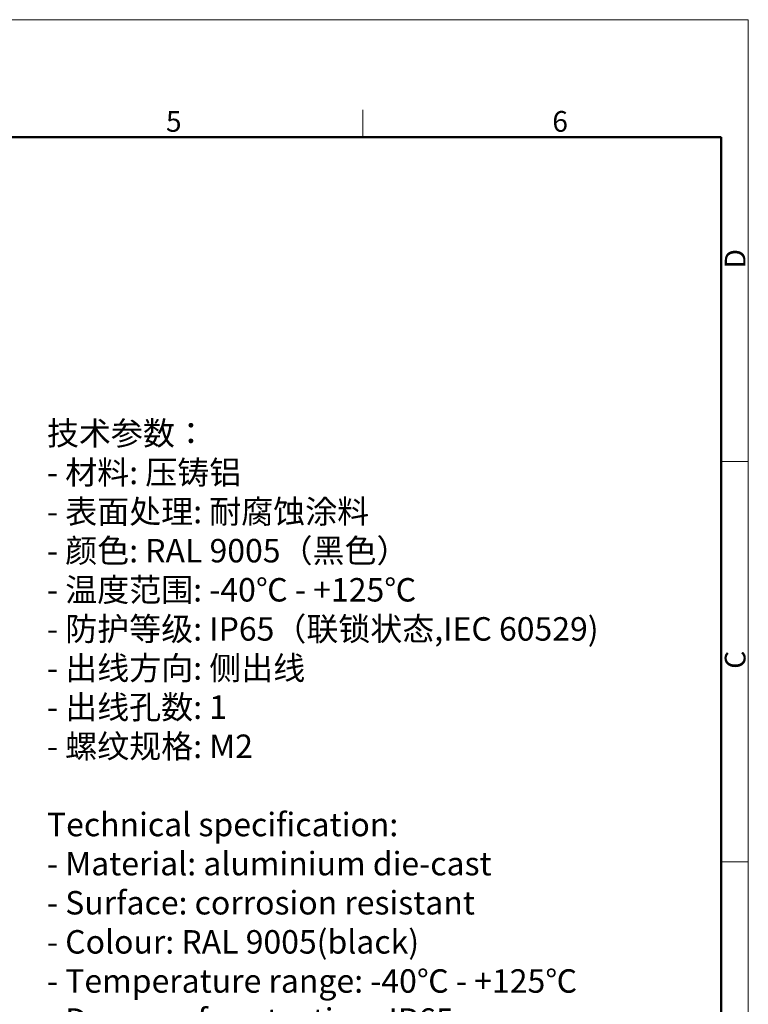
# Model space of a CAD drawing. Units: millimetres. Extents: x 1164 to 1520, y 481 to 733.
# Drawn here: x 1408 to 1520, y 581 to 733 of the extents above; entities that cross this region are included whole.
import ezdxf

# ---------------------------------------------------------------- set-up
doc = ezdxf.new("R2010")
doc.units = ezdxf.units.MM
doc.header["$LTSCALE"] = 65.395
for name, color, linetype, lineweight in [('Dim', 3, 'CONTINUOUS', 15), ('图框', 7, 'CONTINUOUS', 20), ('打标文字', 3, 'CONTINUOUS', 20)]:
    doc.layers.add(name, color=color, linetype=linetype, lineweight=lineweight)
doc.styles.add('Romans字体', font='romans.shx', dxfattribs={"width": 0.75})
doc.styles.get("Standard").update_dxf_attribs({"font": 'SIMFANG.TTF', "width": 0.75})

# ---------------------------------------------------------------- blocks, each defined once
blk = doc.blocks.new('A4图框-NEW')
at = {"layer": '图框', "color": 1, "lineweight": 18}
for p in [(833.41, 690.53), (1130.41, 480.53)]:
    blk.add_line(p, (1130.41, 690.53), dxfattribs=at)
at = {"layer": '图框', "color": 6}
for p, q in [((1081.09, 679.03), (1081.09, 675.53)), ((1130.41, 634.07), (1126.93, 634.07)), ((1130.41, 582.89), (1126.93, 582.89))]:
    blk.add_line(p, q, dxfattribs=at)
at = {"layer": '图框', "lineweight": 50}
for p in [(836.91, 675.53), (1126.93, 484.03)]:
    blk.add_line(p, (1126.93, 675.53), dxfattribs=at)
at = {"layer": '图框', "color": 6, "char_height": 2.65, "width": 2.5579, "attachment_point": 1, "style": 'Romans字体'}
for s, insert in [('5', (1055.9, 678.86)), ('6', (1105.33, 678.86))]:
    blk.add_mtext(s, dxfattribs=dict(at, insert=insert))
at = {"layer": '图框', "color": 6, "char_height": 2.65, "width": 2.5579, "attachment_point": 1, "rotation": 90, "style": 'Romans字体'}
for s, insert in [('D', (1127.4, 658.73)), ('C', (1127.4, 607.55))]:
    blk.add_mtext(s, dxfattribs=dict(at, insert=insert))

msp = doc.modelspace()

# ---------------------------------------------------------------- block references
at = {"layer": 'Dim', "xscale": 1.199999999999988, "yscale": 1.200000000000002, "zscale": 1.199999999999999}
msp.add_blockref('A4图框-NEW', (163.41, -96.11), dxfattribs=at)

# ---------------------------------------------------------------- texts
at = {"layer": '打标文字', "color": 3, "insert": (1412.22, 670.88), "char_height": 3.6, "width": 103.5058, "attachment_point": 1}
msp.add_mtext('\\A1;技术参数：\\P- 材料: 压铸铝\\P- 表面处理: 耐腐蚀涂料\\P- 颜色: {\\Fromans|c134;RAL 9005}（黑色） \\P- 温度范围: {\\Fromans|c134;-40}℃{\\Fromans|c134; - +125}℃\\P- 防护等级: {\\Fromans|c134;IP65}（联锁状态,{\\Fromans|c134;IEC 60529})    \\P- 出线方向: 侧出线\\P- 出线孔数: {\\Fromans|c134;1}\\P- 螺纹规格: {\\Fromans|c134;M2\\Ftxt|c134;\\P\\Fromans|c134;\\PTechnical specification:\\P- Material: aluminium die-cast\\P- Surface: corrosion resistant\\P- Colour: RAL 9005(black)\\P- Temperature range: -40}℃{\\Fromans|c134; - +125}℃{\\Fromans|c134;\\P- Degree of protection: IP65\\P  (acc.to IEC 60529 for coupled connector)\\P- Cable entry: side entry\\P- No. of cable entries: 1\\P- Thread size: M32}', dxfattribs=at)

doc.saveas('drawing.dxf')
